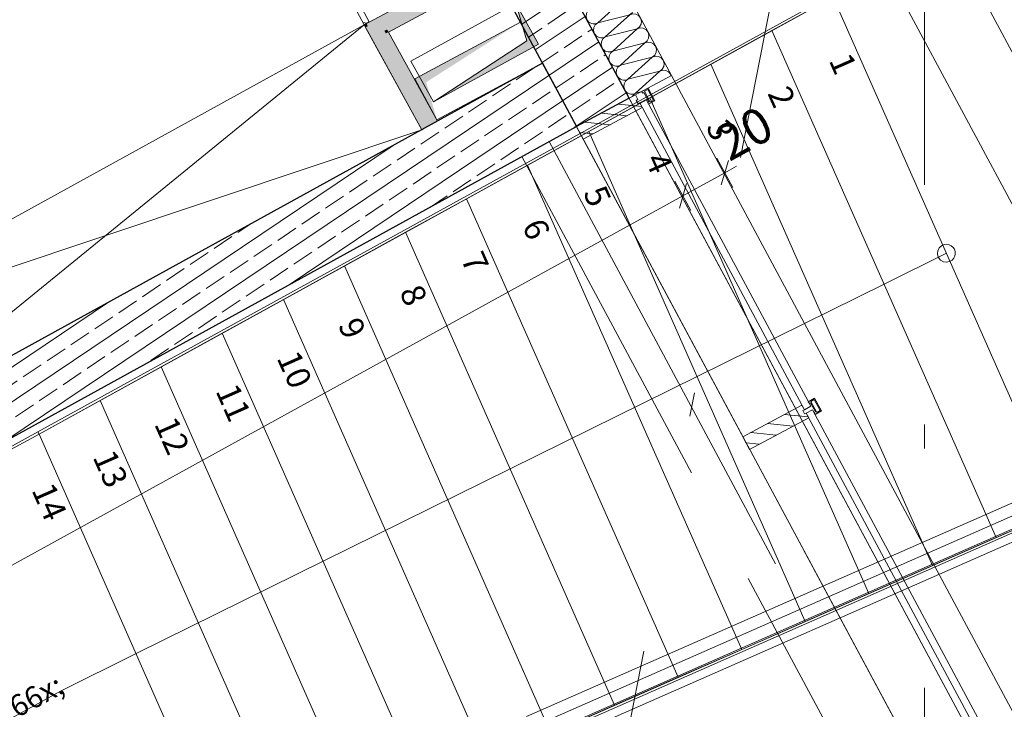
# Model space of a CAD drawing. Extents: x 0 to 69, y 0 to 49.5.
# Drawn here: x 3.2 to 7.3, y 40.8 to 43.6 of the extents above; entities that cross this region are included whole.
import ezdxf
from ezdxf.xclip import XClip

# ---------------------------------------------------------------- set-up
doc = ezdxf.new("R2010")
doc.units = 0
doc.header["$MEASUREMENT"] = 0
doc.header["$XCLIPFRAME"] = 0
for name, pattern in [('02 Strichlinie eng', [0.115, 0.075, -0.04]), ('Achse', [0.2, 0.1, -0.05, 0, -0.05]), ('Punktlinie 1', [0.0125, 0, -0.0125]), ('Raster', [0.2, 0.1, -0.05, 0, -0.05]), ('Untersicht', [0.1, 0.075, -0.025])]:
    doc.linetypes.add(name, pattern=pattern)
for name, color, linetype in [('40 Treppe (Stahlkonstruktion)', 7, 'Continuous'), ('80 Raum', 7, 'Continuous'), ('95 L5 Ausführungsplanung Bemaßung.fertig', 7, 'Continuous'), ('Neubau_00 Achsraster', 7, 'Continuous'), ('Neubau_10 Brüstung', 7, 'Continuous'), ('Neubau_10 Fassade', 7, 'Continuous'), ('Neubau_10 Wand außen', 7, 'Continuous'), ('Neubau_10 Wand innen', 7, 'Continuous'), ('Neubau_10 Wand innen tragend', 7, 'Continuous'), ('Neubau_20 Decke', 7, 'Continuous'), ('Neubau_20 Träger', 7, 'Continuous'), ('Neubau_40 Absturzsicherung _ Geländer', 7, 'Continuous'), ('Neubau_40 Treppe (Stahlkonstruktion)', 7, 'Continuous'), ('Neubau_50 Möblierung', 7, 'Continuous'), ('Neubau_70 Lüftung Installation', 7, 'Continuous'), ('Neubau_95 L5 Ausführungsplanung Bemaßung.fertig', 7, 'Continuous'), ('Neubau_95 L5 Ausführungsplanung Beschriftung.allgemein', 7, 'Continuous')]:
    doc.layers.add(name, color=color, linetype=linetype)
doc.styles.add('ERSTELLTER_STIL_16', font='txt')
doc.styles.add('ERSTELLTER_STIL_6', font='ARIALN.TTF')
pattern_1 = [(33.91504, (-131.48726, 7.45518), (-0.06695556, 0.0995839), []), (33.91504, (-131.52074, 7.50497), (-0.06695556, 0.0995839), [0.09, -0.03])]
pattern_2 = [(353.91504, (-131.48726, 7.45518), (0.004770137, 0.04474646), [])]

# ---------------------------------------------------------------- blocks, each defined once
blk = doc.blocks.new('*X19')
at = {"layer": 'Neubau_10 Wand außen', "color": 7, "linetype": 'Continuous', "lineweight": 13, "ltscale": 20}
for p, q in [((5.4845, 44.1886), (5.3513, 44.1549)), ((5.3554, 44.1587), (5.3513, 44.1549)), ((5.4845, 44.1886), (5.3828, 44.0962)), ((5.516, 44.1299), (5.3828, 44.0962)), ((5.516, 44.1299), (5.4143, 44.0374)), ((5.5475, 44.0711), (5.4143, 44.0374)), ((5.5475, 44.0711), (5.4458, 43.9787)), ((5.5791, 44.0124), (5.4458, 43.9787)), ((5.5791, 44.0124), (5.4773, 43.92)), ((5.6106, 43.9536), (5.4773, 43.92)), ((5.6106, 43.9536), (5.5089, 43.8612)), ((5.6421, 43.8949), (5.5089, 43.8612)), ((5.6421, 43.8949), (5.5404, 43.8025)), ((5.6736, 43.8361), (5.5404, 43.8025)), ((5.6736, 43.8361), (5.5719, 43.7437)), ((5.7052, 43.7774), (5.5719, 43.7437)), ((5.7052, 43.7774), (5.6034, 43.685)), ((5.7367, 43.7187), (5.6034, 43.685)), ((5.7367, 43.7187), (5.635, 43.6262)), ((5.7682, 43.6599), (5.635, 43.6262)), ((5.7682, 43.6599), (5.6665, 43.5675)), ((5.7997, 43.6012), (5.6665, 43.5675)), ((5.7997, 43.6012), (5.698, 43.5088)), ((5.8313, 43.5424), (5.698, 43.5088)), ((5.8313, 43.5424), (5.7295, 43.45)), ((5.8628, 43.4837), (5.7295, 43.45)), ((5.8628, 43.4837), (5.7611, 43.3913)), ((5.8943, 43.4249), (5.7611, 43.3913)), ((5.8943, 43.4249), (5.7926, 43.3325)), ((5.8168, 43.3386), (5.7926, 43.3325))]:
    blk.add_line(p, q, dxfattribs=at)
for centre, start, end in [((5.4687, 44.218), 30.5746, 118.2196), ((5.4687, 44.218), 298.2196, 28.2196), ((5.367, 44.1256), 118.2196, 208.2196), ((5.3355, 44.1843), 281.7381, 298.2196), ((5.5003, 44.1592), 28.2196, 118.2196), ((5.5003, 44.1592), 298.2196, 28.2196), ((5.5318, 44.1005), 28.2196, 118.2196), ((5.5318, 44.1005), 298.2196, 28.2196), ((5.367, 44.1256), 208.2196, 298.2196), ((5.3985, 44.0668), 118.2196, 208.2196), ((5.5633, 44.0417), 28.2196, 118.2196), ((5.3985, 44.0668), 208.2196, 298.2196), ((5.4301, 44.0081), 118.2196, 208.2196), ((5.5633, 44.0417), 298.2196, 28.2196), ((5.4301, 44.0081), 208.2196, 298.2196), ((5.5948, 43.983), 28.2196, 118.2196), ((5.5948, 43.983), 298.2196, 28.2196), ((5.4616, 43.9493), 118.2196, 208.2196), ((5.6264, 43.9243), 28.2196, 118.2196), ((5.4616, 43.9493), 208.2196, 298.2196), ((5.4931, 43.8906), 118.2196, 208.2196), ((5.6264, 43.9243), 298.2196, 28.2196), ((5.4931, 43.8906), 208.2196, 298.2196), ((5.6579, 43.8655), 28.2196, 118.2196), ((5.6579, 43.8655), 298.2196, 28.2196), ((5.5246, 43.8318), 118.2196, 208.2196), ((5.6894, 43.8068), 28.2196, 118.2196), ((5.5246, 43.8318), 208.2196, 298.2196), ((5.5562, 43.7731), 118.2196, 208.2196), ((5.6894, 43.8068), 298.2196, 28.2196), ((5.5562, 43.7731), 208.2196, 298.2196), ((5.5877, 43.7144), 118.2196, 208.2196), ((5.7209, 43.748), 28.2196, 118.2196), ((5.7209, 43.748), 298.2196, 28.2196), ((5.7524, 43.6893), 28.2196, 118.2196), ((5.7524, 43.6893), 298.2196, 28.2196), ((5.5877, 43.7144), 208.2196, 298.2196), ((5.6192, 43.6556), 118.2196, 208.2196), ((5.784, 43.6305), 28.2196, 118.2196), ((5.6192, 43.6556), 208.2196, 298.2196), ((5.6507, 43.5969), 118.2196, 208.2196), ((5.784, 43.6305), 298.2196, 28.2196), ((5.6507, 43.5969), 208.2196, 298.2196), ((5.8155, 43.5718), 28.2196, 118.2196), ((5.8155, 43.5718), 298.2196, 28.2196), ((5.6822, 43.5381), 118.2196, 208.2196), ((5.847, 43.5131), 28.2196, 118.2196), ((5.6822, 43.5381), 208.2196, 298.2196), ((5.7138, 43.4794), 118.2196, 208.2196), ((5.847, 43.5131), 298.2196, 28.2196), ((5.7138, 43.4794), 208.2196, 298.2196), ((5.8785, 43.4543), 28.2196, 118.2196), ((5.8785, 43.4543), 298.2196, 28.2196), ((5.7453, 43.4206), 118.2196, 208.2196), ((5.9101, 43.3956), 28.2196, 118.2196), ((5.7453, 43.4206), 208.2196, 298.2196), ((5.7768, 43.3619), 118.2196, 208.2196), ((5.9101, 43.3956), 17.7441, 28.2196), ((5.7768, 43.3619), 208.2196, 298.2196), ((5.8083, 43.3032), 118.2196, 153.3161)]:
    blk.add_arc(centre, 0.0333, start, end, dxfattribs=at)
blk = doc.blocks.new('Zeichnung_4_1', base_point=(-131.4873, 7.4552))
at = {"layer": 'Neubau_10 Fassade', "linetype": 'Continuous', "lineweight": 0, "true_color": 0x000000}
h = blk.add_hatch(dxfattribs=at)
h.set_pattern_fill('Holz__Vollholz__Längshol_AA', color=18, style=0, pattern_type=2)
h.set_pattern_definition(pattern_2)
h.paths.add_polyline_path([(5.8209, 43.2727), (5.8105, 43.2921), (5.8034, 43.2883), (5.7959, 43.3024), (5.8029, 43.3062), (5.7925, 43.3256), (5.5458, 43.1932), (5.5742, 43.1403)])
h = blk.add_hatch(dxfattribs=at)
h.set_pattern_fill('Holz__Vollholz__Längshol_AA', color=18, style=0, pattern_type=2)
h.set_pattern_definition(pattern_2)
h.paths.add_polyline_path([(6.4874, 42.0308), (6.2407, 41.8984), (6.269, 41.8455), (6.5157, 41.9779), (6.5053, 41.9973), (6.4983, 41.9935), (6.4907, 42.0076), (6.4978, 42.0114)])
at = {"layer": 'Neubau_10 Wand außen', "linetype": 'Continuous', "lineweight": 0, "true_color": 0x000000}
h = blk.add_hatch(dxfattribs=at)
h.set_pattern_fill('Beton__Stahlbeton_0001', color=18, style=0, pattern_type=2)
h.set_pattern_definition(pattern_1)
h.paths.add_polyline_path([(5.3212, 44.1404), (5.1009, 44.0222), (5.5458, 43.1932), (5.7661, 43.3114)])
at = {"layer": 'Neubau_10 Wand innen', "linetype": 'Continuous', "lineweight": 0, "true_color": 0xd2d2d2}
for points in [[(4.6752, 43.6135), (4.6761, 43.6132), (5.1763, 43.8817), (5.1704, 43.8927), (4.6695, 43.6238)], [(4.7613, 43.588), (5.2059, 43.8266), (5.2, 43.8376), (4.7553, 43.5989)], [(4.6695, 43.6238), (4.659, 43.6182), (4.6752, 43.6135)], [(4.659, 43.6182), (4.6651, 43.6073), (4.6761, 43.6132)], [(4.6761, 43.6132), (4.6651, 43.6073), (4.9001, 43.1805), (4.911, 43.1865)], [(4.7443, 43.593), (4.7613, 43.588), (4.7553, 43.5989)], [(4.7443, 43.593), (4.7503, 43.5821), (4.7613, 43.588)], [(4.7613, 43.588), (4.7503, 43.5821), (4.9548, 43.2106), (4.9658, 43.2166)]]:
    blk.add_hatch(color=254, dxfattribs=at).paths.add_polyline_path(points)
at = {"layer": 'Neubau_10 Wand innen', "linetype": 'Continuous', "lineweight": 0, "true_color": 0xf3f3f3}
for points in [[(4.7441, 43.5931), (5.2, 43.8376), (5.1763, 43.8817), (4.72, 43.6368)], [(4.72, 43.6368), (4.6761, 43.6132), (4.7441, 43.5931)], [(4.7443, 43.593), (4.6761, 43.6132), (4.7002, 43.5694)], [(4.7002, 43.5694), (4.911, 43.1865), (4.9548, 43.2106), (4.7443, 43.593)]]:
    blk.add_hatch(color=7, dxfattribs=at).paths.add_polyline_path(points)
at = {"layer": 'Neubau_10 Wand innen tragend', "linetype": 'Continuous', "lineweight": 0, "true_color": 0x000000}
h = blk.add_hatch(dxfattribs=at)
h.set_pattern_fill('Beton__Stahlbeton_0001', color=18, style=0, pattern_type=2)
h.set_pattern_definition(pattern_1)
h.paths.add_polyline_path([(1.2472, 41.169), (1.2471, 40.8265), (5.5458, 43.1932), (5.4039, 43.4576)])
at = {"layer": 'Neubau_20 Decke', "linetype": 'Continuous', "lineweight": 0, "true_color": 0x000000}
for points in [[(4.9489, 43.2962), (5.3871, 43.5371), (5.2932, 43.7079), (5.3395, 43.5509)], [(5.3118, 43.6293), (4.8712, 43.3929), (4.9634, 43.2211), (4.9187, 43.3786)]]:
    blk.add_hatch(color=18, dxfattribs=at).paths.add_polyline_path(points)
at = {"layer": 'Neubau_70 Lüftung Installation', "linetype": 'Continuous', "lineweight": 0, "true_color": 0xffffff}
h = blk.add_hatch(dxfattribs=at)
h.set_pattern_fill('Holz__Vollholz__Längshol_AA', style=0, pattern_type=2)
h.set_pattern_definition(pattern_2)
h.paths.add_polyline_path([(4.2508, 44.4319), (4.2288, 44.4201), (4.659, 43.6182), (4.6811, 43.6301)])
at = {"layer": 'Neubau_00 Achsraster', "color": 5, "linetype": 'Raster', "lineweight": 18, "ltscale": 20}
blk.add_line((7.4042, 49.05), (1.2392, 17.583), dxfattribs=at)
at = {"layer": 'Neubau_10 Brüstung', "color": 7, "linetype": 'Continuous', "lineweight": 18, "ltscale": 20, "flags": 128}
for points in [[(5.9423, 43.406), (5.7661, 43.3114)], [(10.6044, 34.7184), (5.9423, 43.406)], [(5.7661, 43.3114), (5.5458, 43.1932)], [(5.5458, 43.1932), (10.2079, 34.5056)]]:
    blk.add_lwpolyline(points, dxfattribs=at)
at = {"layer": 'Neubau_10 Fassade', "color": 7, "linetype": 'Continuous', "lineweight": 18, "ltscale": 20}
for p, q in [((5.8454, 43.354), (5.8189, 43.3398)), ((5.828, 43.3356), (5.8227, 43.3327)), ((5.828, 43.3356), (5.8488, 43.2968)), ((5.8437, 43.3486), (5.8296, 43.341)), ((5.8296, 43.341), (5.8542, 43.2952)), ((5.8437, 43.3486), (5.8683, 43.3027)), ((5.8454, 43.354), (5.8737, 43.3011)), ((5.7925, 43.3256), (5.5458, 43.1932)), ((5.7925, 43.3256), (5.8029, 43.3062)), ((5.8029, 43.3062), (5.7959, 43.3024)), ((5.7959, 43.3024), (5.8034, 43.2883)), ((5.8105, 43.2921), (5.8034, 43.2883)), ((5.8105, 43.2921), (5.8209, 43.2727)), ((5.8488, 43.2968), (5.8435, 43.294)), ((5.8737, 43.3011), (5.8473, 43.2869)), ((5.8683, 43.3027), (5.8542, 43.2952)), ((5.8209, 43.2727), (5.5742, 43.1403)), ((5.5458, 43.1932), (5.5742, 43.1403)), ((6.5402, 42.0591), (6.5138, 42.0449)), ((6.5402, 42.0591), (6.5686, 42.0063)), ((6.4874, 42.0308), (6.2407, 41.8984)), ((6.4874, 42.0308), (6.4978, 42.0114)), ((6.5229, 42.0407), (6.5176, 42.0379)), ((6.5229, 42.0407), (6.5437, 42.002)), ((6.5386, 42.0537), (6.5245, 42.0461)), ((6.5245, 42.0461), (6.5491, 42.0003)), ((6.5386, 42.0537), (6.5632, 42.0079)), ((6.5157, 41.9779), (6.269, 41.8455)), ((6.4978, 42.0114), (6.4907, 42.0076)), ((6.4907, 42.0076), (6.4983, 41.9935)), ((6.5053, 41.9973), (6.4983, 41.9935)), ((6.5053, 41.9973), (6.5157, 41.9779)), ((6.5437, 42.002), (6.5384, 41.9991)), ((6.5686, 42.0063), (6.5422, 41.9921)), ((6.5632, 42.0079), (6.5491, 42.0003)), ((6.2407, 41.8984), (6.269, 41.8455))]:
    blk.add_line(p, q, dxfattribs=at)
at = {"layer": 'Neubau_10 Fassade', "color": 7, "linetype": 'Continuous', "lineweight": 18, "ltscale": 20, "flags": 128}
for points in [[(5.8189, 43.3398), (5.8208, 43.3363), (5.8227, 43.3327)], [(5.8435, 43.294), (5.8454, 43.2905), (5.8473, 43.2869)], [(6.5138, 42.0449), (6.5157, 42.0414), (6.5176, 42.0379)], [(6.5384, 41.9991), (6.5403, 41.9956), (6.5422, 41.9921)]]:
    blk.add_lwpolyline(points, dxfattribs=at)
for points in [[(6.5242, 42.0256), (6.4978, 42.0114), (5.8105, 43.2921), (5.8369, 43.3063)], [(7.2335, 40.7038), (7.2071, 40.6897), (6.5053, 41.9973), (6.5318, 42.0115)]]:
    blk.add_lwpolyline(points, close=True, dxfattribs=at)
at = {"layer": 'Neubau_10 Wand außen', "color": 7, "linetype": 'Continuous', "lineweight": 25, "ltscale": 20}
blk.add_line((5.7661, 43.3114), (5.3212, 44.1404), dxfattribs=at)
at = {"layer": 'Neubau_10 Wand außen', "color": 7, "linetype": 'Continuous', "lineweight": 18, "ltscale": 20, "flags": 128}
for points in [[(5.9423, 43.406), (5.4975, 44.2349)], [(5.9423, 43.406), (5.7661, 43.3114)]]:
    blk.add_lwpolyline(points, dxfattribs=at)
at = {"layer": 'Neubau_10 Wand außen', "color": 7, "linetype": 'Continuous', "lineweight": 25, "ltscale": 20, "flags": 128}
for points in [[(5.1009, 44.0222), (5.5458, 43.1932)], [(5.7661, 43.3114), (5.5458, 43.1932)]]:
    blk.add_lwpolyline(points, dxfattribs=at)
at = {"layer": 'Neubau_10 Wand innen', "color": 7, "linetype": 'Continuous', "lineweight": 18, "ltscale": 20, "flags": 128}
for points in [[(5.1704, 43.8927), (4.659, 43.6182)], [(4.7613, 43.588), (5.2059, 43.8266)], [(4.6651, 43.6073), (4.9001, 43.1805)], [(4.9658, 43.2166), (4.7613, 43.588)]]:
    blk.add_lwpolyline(points, dxfattribs=at)
at = {"layer": 'Neubau_10 Wand innen', "color": 7, "linetype": 'Continuous', "lineweight": 13, "ltscale": 20, "flags": 128}
for points in [[(4.659, 43.6182), (4.6651, 43.6073)], [(4.911, 43.1865), (4.9548, 43.2106)], [(4.9548, 43.2106), (4.9658, 43.2166)], [(4.9001, 43.1805), (4.911, 43.1865)]]:
    blk.add_lwpolyline(points, dxfattribs=at)
at = {"layer": 'Neubau_10 Wand innen tragend', "color": 7, "linetype": 'Continuous', "lineweight": 25, "ltscale": 20, "flags": 128}
for points in [[(5.4039, 43.4576), (1.2472, 41.169)], [(5.4039, 43.4576), (5.5458, 43.1932)], [(1.2471, 40.8265), (5.5458, 43.1932)]]:
    blk.add_lwpolyline(points, dxfattribs=at)
at = {"layer": 'Neubau_20 Decke', "color": 7, "linetype": '02 Strichlinie eng', "lineweight": 13, "ltscale": 20}
for p, q in [((5.2932, 43.7079), (5.3395, 43.5509)), ((5.3395, 43.5509), (4.9489, 43.2962))]:
    blk.add_line(p, q, dxfattribs=at)
at = {"layer": 'Neubau_20 Decke', "color": 7, "linetype": 'Continuous', "lineweight": 13, "ltscale": 20, "flags": 128}
for points in [[(1.2471, 40.8265), (5.5458, 43.1932), (9.0532, 36.6572), (9.3703, 36.5951), (5.7648, 43.3138), (2.6866, 49.05)], [(2.6866, 49.05), (9.5684, 36.2259), (15.8925, 40.8333), (9.9062, 49.05)], [(5.3118, 43.6293), (4.8712, 43.3929)], [(5.4039, 43.4576), (5.3118, 43.6293)], [(4.9634, 43.2211), (5.4039, 43.4576)], [(4.8712, 43.3929), (4.9634, 43.2211)]]:
    blk.add_lwpolyline(points, dxfattribs=at)
at = {"layer": 'Neubau_20 Decke', "color": 7, "linetype": 'Punktlinie 1', "lineweight": 13, "ltscale": 20, "flags": 128}
blk.add_lwpolyline([(1.2471, 40.8265), (5.7648, 43.3138), (2.6866, 49.05)], dxfattribs=at)
at = {"layer": 'Neubau_20 Decke', "color": 7, "linetype": 'Untersicht', "lineweight": 13, "ltscale": 20, "flags": 128}
for points in [[(5.2932, 43.7079), (4.855, 43.467)], [(5.3871, 43.5371), (5.2932, 43.7079)], [(4.9489, 43.2962), (5.3871, 43.5371)], [(4.855, 43.467), (4.9489, 43.2962)]]:
    blk.add_lwpolyline(points, dxfattribs=at)
at = {"layer": 'Neubau_20 Träger', "color": 7, "linetype": 'Achse', "lineweight": 13, "ltscale": 20}
blk.add_line((5.4319, 43.1305), (8.9387, 36.5958), dxfattribs=at)
at = {"layer": 'Neubau_20 Träger', "color": 7, "linetype": 'Untersicht', "lineweight": 18, "ltscale": 20, "flags": 128}
for points in [[(5.5465, 43.192), (5.3174, 43.069)], [(5.5465, 43.192), (9.0532, 36.6572)], [(5.3174, 43.069), (8.8241, 36.5343)]]:
    blk.add_lwpolyline(points, dxfattribs=at)
at = {"layer": 'Neubau_40 Absturzsicherung _ Geländer', "color": 7, "linetype": 'Continuous', "lineweight": 13, "ltscale": 20}
for p, q in [((7.511, 41.6861), (5.3371, 40.7304)), ((5.3837, 40.6962), (7.5311, 41.6403))]:
    blk.add_line(p, q, dxfattribs=at)
at = {"layer": 'Neubau_40 Absturzsicherung _ Geländer', "color": 7, "linetype": 'Continuous', "lineweight": 13, "ltscale": 20, "flags": 128}
blk.add_lwpolyline([(5.4768, 40.6279), (7.5713, 41.5487), (7.5512, 41.5945), (5.4302, 40.6621)], close=True, dxfattribs=at)
at = {"layer": 'Neubau_40 Treppe (Stahlkonstruktion)', "color": 7, "linetype": 'Continuous', "lineweight": 13, "ltscale": 20}
for p, q in [((6.6126, 43.7433), (3.2972, 41.9187)), ((3.3021, 41.91), (6.6175, 43.7345)), ((6.6175, 43.7345), (6.3624, 43.5942)), ((7.5634, 41.5945), (6.6175, 43.7345)), ((6.3624, 43.5942), (6.1074, 43.4538)), ((6.3624, 43.5942), (7.2979, 41.4778)), ((7.2979, 41.4778), (6.3624, 43.5942)), ((6.1074, 43.4538), (5.8524, 43.3135)), ((6.1074, 43.4538), (7.0324, 41.3611)), ((7.0324, 41.3611), (6.1074, 43.4538)), ((5.8524, 43.3135), (5.5973, 43.1731)), ((5.8524, 43.3135), (6.7669, 41.2444)), ((6.7669, 41.2444), (5.8524, 43.3135)), ((5.5973, 43.1731), (5.3423, 43.0328)), ((5.5973, 43.1731), (6.5014, 41.1276)), ((6.5014, 41.1276), (5.5973, 43.1731)), ((5.3423, 43.0328), (5.0873, 42.8924)), ((5.3423, 43.0328), (6.236, 41.0109)), ((6.236, 41.0109), (5.3423, 43.0328)), ((5.0873, 42.8924), (4.8322, 42.7521)), ((5.0873, 42.8924), (5.9705, 40.8942)), ((5.9705, 40.8942), (5.0873, 42.8924)), ((4.8322, 42.7521), (4.5772, 42.6117)), ((4.8322, 42.7521), (5.705, 40.7775)), ((5.705, 40.7775), (4.8322, 42.7521)), ((7.0904, 42.6645), (6.8302, 42.5359)), ((4.5772, 42.6117), (4.3222, 42.4714)), ((4.5772, 42.6117), (5.4395, 40.6608)), ((5.4395, 40.6608), (4.5772, 42.6117)), ((6.8302, 42.5359), (3.7073, 40.9931)), ((4.3222, 42.4714), (4.0672, 42.331)), ((4.3222, 42.4714), (5.1741, 40.5441)), ((5.1741, 40.5441), (4.3222, 42.4714)), ((4.0672, 42.331), (3.8121, 42.1907)), ((4.0672, 42.331), (4.9086, 40.4274)), ((4.9086, 40.4274), (4.0672, 42.331)), ((3.8121, 42.1907), (3.5571, 42.0503)), ((3.8121, 42.1907), (4.6431, 40.3106)), ((4.6431, 40.3106), (3.8121, 42.1907)), ((3.5571, 42.0503), (3.3021, 41.91)), ((3.5571, 42.0503), (4.3776, 40.1939)), ((4.3776, 40.1939), (3.5571, 42.0503)), ((3.2972, 41.9187), (3.1636, 41.8452)), ((3.1684, 41.8365), (3.3021, 41.91)), ((3.3021, 41.91), (3.1684, 41.8365)), ((3.2972, 41.9187), (3.3021, 41.91)), ((3.3021, 41.91), (3.2972, 41.9187)), ((3.3021, 41.91), (4.1122, 40.0772)), ((4.1122, 40.0772), (3.3021, 41.91)), ((7.5634, 41.5945), (4.1122, 40.0772)), ((4.1162, 40.0681), (7.5674, 41.5853)), ((7.2979, 41.4778), (7.5634, 41.5945)), ((7.0324, 41.3611), (7.2979, 41.4778)), ((6.7669, 41.2444), (7.0324, 41.3611)), ((6.5014, 41.1276), (6.7669, 41.2444)), ((6.236, 41.0109), (6.5014, 41.1276)), ((3.7073, 40.9931), (3.3914, 40.837)), ((5.9705, 40.8942), (6.236, 41.0109)), ((5.705, 40.7775), (5.9705, 40.8942)), ((3.3914, 40.837), (1.7778, 39.9486)), ((5.4395, 40.6608), (5.705, 40.7775))]:
    blk.add_line(p, q, dxfattribs=at)
at = {"layer": 'Neubau_40 Treppe (Stahlkonstruktion)', "color": 7, "linetype": 'Continuous', "lineweight": 13, "ltscale": 20, "flags": 128}
blk.add_lwpolyline([(7.0738, 42.6981, 1), (7.107, 42.6309, 1)], format="xyb", close=True, dxfattribs=at)
at = {"layer": 'Neubau_50 Möblierung', "color": 253, "linetype": 'Continuous', "lineweight": 18, "ltscale": 20, "true_color": 0x9b9b9b}
for p, q in [((4.659, 43.6182), (2.5023, 41.8603)), ((2.2613, 42.2981), (4.9001, 43.1805))]:
    blk.add_line(p, q, dxfattribs=at)
at = {"layer": 'Neubau_50 Möblierung', "color": 253, "linetype": 'Continuous', "lineweight": 18, "ltscale": 20, "true_color": 0x9b9b9b, "flags": 128}
blk.add_lwpolyline([(4.659, 43.6182), (2.2613, 42.2981), (2.5023, 41.8603), (4.9001, 43.1805)], close=True, dxfattribs=at)
at = {"layer": 'Neubau_70 Lüftung Installation', "color": 7, "linetype": 'Continuous', "lineweight": 18, "ltscale": 20, "flags": 128}
for points in [[(4.2169, 44.4421), (4.659, 43.6182)], [(4.6811, 43.6301), (4.2508, 44.4319)], [(4.659, 43.6182), (4.6811, 43.6301)]]:
    blk.add_lwpolyline(points, dxfattribs=at)
at = {"layer": 'Neubau_95 L5 Ausführungsplanung Bemaßung.fertig', "color": 7, "linetype": 'Continuous', "lineweight": 13, "ltscale": 20}
for p, q in [((11.7499, 35.3331), (7.0878, 44.0207)), ((11.4855, 35.1912), (6.8234, 43.8788)), ((6.1316, 43.0622), (6.1994, 42.939)), ((6.1507, 42.9497), (6.1803, 43.0515)), ((6.2148, 43.0277), (6.1655, 43.0006)), ((5.9564, 42.9658), (6.0242, 42.8426)), ((6.1655, 43.0006), (5.9903, 42.9042)), ((5.9756, 42.8532), (6.0051, 42.9551)), ((5.9903, 42.9042), (1.2469, 40.2926))]:
    blk.add_line(p, q, dxfattribs=at)
at = {"layer": 'Neubau_95 L5 Ausführungsplanung Beschriftung.allgemein', "color": 1, "linetype": 'Raster', "lineweight": 18, "ltscale": 20, "true_color": 0xf50000}
blk.add_line((6.9999, 49.05), (6.9999, 0.5), dxfattribs=at)
at = {"layer": '40 Treppe (Stahlkonstruktion)', "color": 7, "linetype": 'Continuous', "lineweight": 13, "ltscale": 20}
blk.add_blockref('*X19', (0, 0), dxfattribs=at)
at = {"layer": '40 Treppe (Stahlkonstruktion)', "color": 7, "linetype": 'Continuous', "lineweight": 13, "char_height": 0.1, "attachment_point": 4, "rotation": 293.8457, "style": 'ERSTELLTER_STIL_6'}
for s, insert in [('\\A1;{\\pql;\\fArial Narrow|b0|i0|c0|p0;\\W1.000000;1}', (6.6441, 43.4905)), ('\\A1;{\\pql;\\fArial Narrow|b0|i0|c0|p0;\\W1.000000;2}', (6.3881, 43.3525)), ('\\A1;{\\pql;\\fArial Narrow|b0|i0|c0|p0;\\W1.000000;3}', (6.1312, 43.2142)), ('\\A1;{\\pql;\\fArial Narrow|b0|i0|c0|p0;\\W1.000000;4}', (5.8757, 43.0764)), ('\\A1;{\\pql;\\fArial Narrow|b0|i0|c0|p0;\\W1.000000;5}', (5.6184, 42.9379)), ('\\A1;{\\pql;\\fArial Narrow|b0|i0|c0|p0;\\W1.000000;6}', (5.363, 42.8002)), ('\\A1;{\\pql;\\fArial Narrow|b0|i0|c0|p0;\\W1.000000;7}', (5.107, 42.6623)), ('\\A1;{\\pql;\\fArial Narrow|b0|i0|c0|p0;\\W1.000000;8}', (4.8508, 42.5242)), ('\\A1;{\\pql;\\fArial Narrow|b0|i0|c0|p0;\\W1.000000;9}', (4.5947, 42.3863)), ('\\A1;{\\pql;\\fArial Narrow|b0|i0|c0|p0;\\W1.000000;10}', (4.3387, 42.2483)), ('\\A1;{\\pql;\\fArial Narrow|b0|i0|c0|p0;\\W1.000000;11}', (4.0834, 42.1106)), ('\\A1;{\\pql;\\fArial Narrow|b0|i0|c0|p0;\\W1.000000;12}', (3.8273, 41.9727)), ('\\A1;{\\pql;\\fArial Narrow|b0|i0|c0|p0;\\W1.000000;13}', (3.5704, 41.8343)), ('\\A1;{\\pql;\\fArial Narrow|b0|i0|c0|p0;\\W1.000000;14}', (3.3151, 41.6967))]:
    blk.add_mtext(s, dxfattribs=dict(at, insert=insert))
at = {"layer": '80 Raum', "color": 7, "linetype": 'Continuous', "lineweight": 13, "insert": (2.8073, 40.7509), "char_height": 0.09, "attachment_point": 1, "rotation": 28.335, "style": 'ERSTELLTER_STIL_16'}
blk.add_mtext('\\A1;{\\pql;\\pt0,0.05;\\fDINCE-Light|b0|i0|c0|p0;\\W1.000000;19,85\\fDINCE-Light|b0|i0|c0|p0;\\W1.000000;\\A1{\\H.66x;\\S^  ;}\\fDINCE-Light|b0|i0|c0|p0;\\W1.000000; m\\fDINCE-Light|b0|i0|c0|p0;\\W1.000000;\\A1{\\H.66x;\\S2^  ;}}', dxfattribs=at)
at = {"layer": '95 L5 Ausführungsplanung Bemaßung.fertig', "color": 7, "linetype": 'Continuous', "lineweight": 13, "insert": (6.1839, 43.045), "char_height": 0.15, "width": 0.193154, "attachment_point": 7, "rotation": 28.8359, "style": 'ERSTELLTER_STIL_6'}
blk.add_mtext('\\A1;{\\pql;\\fArial Narrow|b0|i0|c0|p0;\\W1.000000;20}', dxfattribs=at)

msp = doc.modelspace()

# ---------------------------------------------------------------- block references
at = {"color": 7, "linetype": 'Continuous', "lineweight": 13, "ltscale": 20}
ref = msp.add_blockref('Zeichnung_4_1', (-131.4873, 7.4552), dxfattribs=at)
XClip(ref).set_block_clipping_path([(1.2334166794, 0.5), (59.4499999983, 0.5), (59.4499996667, 49.0499990053), (1.2499150564, 49.0499927467)])

doc.saveas('drawing.dxf')
